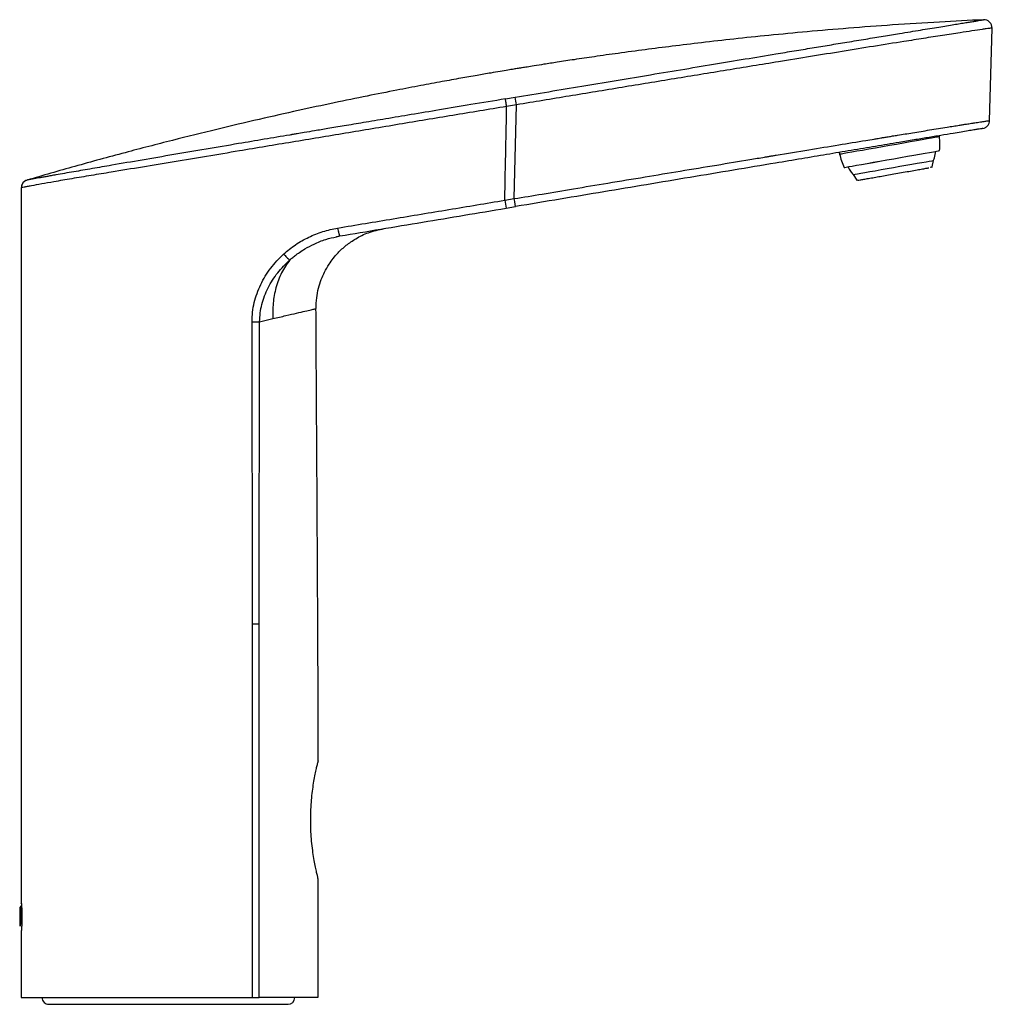
# Model space of a CAD drawing. Units: millimetres. Extents: x 6235 to 6691, y 4759 to 5306.
# Drawn here: x 6510 to 6691, y 5123 to 5306 of the extents above; entities that cross this region are included whole.
import ezdxf

# ---------------------------------------------------------------- set-up
doc = ezdxf.new("R2010")
doc.units = ezdxf.units.MM

msp = doc.modelspace()

# ---------------------------------------------------------------- linework, layer by layer
at = {"color": 7, "linetype": 'Continuous', "lineweight": 25}
for p, q in [((6689.34, 5306.2), (6689.33, 5306.2)), ((6690.44, 5287.42), (6690.92, 5304.66)), ((6600.41, 5291.47), (6602.23, 5291.78)), ((6602.48, 5290.37), (6600.64, 5290.06)), ((6602.04, 5272.92), (6602.48, 5290.37)), ((6681.12, 5284.48), (6681.1, 5284.62)), ((6662.51, 5281.51), (6662.56, 5281.21)), ((6681.16, 5281.85), (6681.16, 5281.85)), ((6679.79, 5278.83), (6680.05, 5280.04)), ((6663.43, 5278.72), (6663.43, 5278.72)), ((6665.09, 5277.4), (6665.75, 5276.35)), ((6511.46, 5276.37), (6511.45, 5276.37)), ((6600.29, 5272.63), (6602.04, 5272.92)), ((6600.55, 5271.15), (6602.29, 5271.44)), ((6569, 5265.86), (6569.6, 5266)), ((6569.01, 5265.82), (6569.64, 5265.98)), ((6553.36, 5193.84), (6553.29, 5250.03)), ((6554.64, 5193.84), (6554.69, 5250.02)), ((6554.69, 5250.02), (6557.18, 5250.6)), ((6510.36, 5141.33), (6510.08, 5141.04)), ((6510.38, 5141.34), (6510.39, 5141.29)), ((6510.38, 5141.32), (6510.38, 5141.34)), ((6510.43, 5141.23), (6510.39, 5141.32)), ((6510.15, 5137.61), (6510.26, 5137.85)), ((6510.08, 5137.64), (6510.12, 5137.6)), ((6510.38, 5136.74), (6510.38, 5124.29)), ((6515.48, 5123.04), (6559.98, 5123.04))]:
    msp.add_line(p, q, dxfattribs=at)
at = {"color": 8, "linetype": 'Continuous', "lineweight": 25}
msp.add_line((6569.01, 5265.82), (6569.64, 5265.98), dxfattribs=at)
at = {"color": 7, "linetype": 'Continuous', "lineweight": 25, "flags": 128}
for points in [[(6600.64, 5290.06), (6600.6, 5290.29), (6600.57, 5290.52), (6600.53, 5290.73), (6600.5, 5290.93), (6600.47, 5291.11), (6600.44, 5291.26), (6600.42, 5291.38), (6600.41, 5291.47)], [(6662.56, 5281.21), (6662.66, 5281.23), (6662.94, 5281.28), (6663.4, 5281.36), (6664.04, 5281.47), (6664.83, 5281.61), (6665.77, 5281.78), (6666.83, 5281.96), (6667.99, 5282.17), (6669.23, 5282.39), (6670.52, 5282.61), (6671.84, 5282.85), (6673.16, 5283.08), (6674.46, 5283.31), (6675.7, 5283.53), (6676.86, 5283.73), (6677.92, 5283.92), (6678.86, 5284.08), (6679.65, 5284.22), (6680.28, 5284.34), (6680.75, 5284.42), (6681.03, 5284.47), (6681.12, 5284.48)], [(6663.43, 5278.72), (6663.53, 5278.74), (6663.81, 5278.79), (6664.27, 5278.87), (6664.9, 5278.98), (6665.69, 5279.12), (6666.63, 5279.29), (6667.68, 5279.47), (6668.83, 5279.68), (6670.05, 5279.89), (6671.33, 5280.12), (6672.62, 5280.35), (6673.9, 5280.57), (6675.16, 5280.79), (6676.35, 5281), (6677.45, 5281.2), (6678.45, 5281.37), (6679.31, 5281.53), (6680.02, 5281.65), (6680.57, 5281.75), (6680.95, 5281.81), (6681.13, 5281.85), (6681.16, 5281.85)], [(6663.43, 5278.72), (6663.53, 5278.74), (6663.81, 5278.79), (6664.27, 5278.87), (6664.9, 5278.98), (6665.69, 5279.12), (6666.63, 5279.29), (6667.68, 5279.47), (6668.83, 5279.67), (6670.05, 5279.89), (6671.33, 5280.12), (6672.62, 5280.34), (6673.9, 5280.57), (6675.16, 5280.79), (6676.35, 5281), (6677.45, 5281.2), (6678.45, 5281.37), (6679.31, 5281.52), (6680.02, 5281.65), (6680.57, 5281.75), (6680.95, 5281.81), (6681.13, 5281.85), (6681.16, 5281.85)], [(6665.09, 5277.4), (6665.09, 5277.4), (6665.18, 5277.42), (6665.45, 5277.47), (6665.9, 5277.55), (6666.52, 5277.66), (6667.28, 5277.79), (6668.17, 5277.95), (6669.17, 5278.12), (6670.26, 5278.32), (6671.4, 5278.52), (6672.57, 5278.72), (6673.74, 5278.93), (6674.88, 5279.13), (6675.97, 5279.32), (6676.97, 5279.5), (6677.86, 5279.66), (6678.63, 5279.79), (6679.24, 5279.9), (6679.69, 5279.98), (6679.96, 5280.03), (6680.05, 5280.04)], [(6510.37, 5274.93), (6510.37, 5229.99), (6510.38, 5141.84)], [(6510.08, 5141.04), (6510.08, 5141.03), (6510.08, 5140.86), (6510.08, 5140.51), (6510.08, 5140.04), (6510.08, 5139.48), (6510.08, 5138.9), (6510.08, 5138.38), (6510.08, 5137.97), (6510.08, 5137.71), (6510.08, 5137.64)]]:
    msp.add_lwpolyline(points, dxfattribs=at)
at = {"color": 8, "linetype": 'Continuous', "lineweight": 25, "flags": 128}
msp.add_lwpolyline([(6679.43, 5278.76), (6679.69, 5278.81), (6679.79, 5278.83)], dxfattribs=at)
at = {"color": 7, "linetype": 'Continuous', "lineweight": 25}
for centre, radius, start, end in [((6507.48, 5274.77), 96.27, 9.3217, 10.1724), ((6671.81, 5283.04), 9.42, 352.7317, 8.7876), ((6671.81, 5283.04), 9.42, 191.2194, 207.2753), ((6679.69, 5278.85), 0.1, 280.0035, 347.6117), ((6511.87, 5274.93), 1.5, 106.3153, 180.0025), ((6665.84, 5276.41), 0.1, 212.3952, 280.0035), ((6639.24, 5278.76), 39.43, 188.9516, 191.1335), ((6515.48, 5124.29), 1.25, 179.9616, 270), ((6559.98, 5124.29), 1.25, 270, 359.9616)]:
    msp.add_arc(centre, radius, start, end, dxfattribs=at)
for points, knots in [([(6689.34, 5306.2), (6686.61, 5306.06), (6680.97, 5305.78), (6672.59, 5305.25), (6664.38, 5304.64), (6656.7, 5303.99), (6649.6, 5303.31), (6643.05, 5302.63), (6637.06, 5301.95), (6631.57, 5301.29), (6626.39, 5300.63), (6621.57, 5299.98), (6617.16, 5299.36), (6613.4, 5298.8), (6610.27, 5298.33), (6607.79, 5297.94), (6605.91, 5297.64), (6604.57, 5297.43), (6603.72, 5297.29), (6603.17, 5297.2), (6602.65, 5297.12), (6601.87, 5296.99), (6600.77, 5296.81), (6599.34, 5296.57), (6597.42, 5296.24), (6594.98, 5295.82), (6591.95, 5295.29), (6588.46, 5294.66), (6584.49, 5293.92), (6579.85, 5293.03), (6574.49, 5291.97), (6568.38, 5290.71), (6561.69, 5289.27), (6554.41, 5287.63), (6546.61, 5285.78), (6538.3, 5283.73), (6529.48, 5281.43), (6520.46, 5278.98), (6514.4, 5277.22), (6511.45, 5276.36)], [0, 0, 0, 0, 0.045334, 0.093791, 0.139312, 0.18191, 0.221596, 0.25775, 0.291111, 0.321687, 0.349482, 0.377696, 0.402328, 0.42338, 0.440856, 0.454757, 0.46509, 0.472435, 0.477365, 0.479314, 0.4818, 0.486136, 0.492323, 0.500361, 0.51025, 0.52456, 0.541536, 0.561179, 0.58349, 0.608469, 0.639618, 0.674121, 0.711984, 0.753215, 0.797822, 0.844931, 0.895324, 0.949017, 1, 1, 1, 1]), ([(6690.92, 5304.66), (6690.9, 5304.86), (6690.87, 5305.16), (6690.68, 5305.53), (6690.47, 5305.78), (6690.22, 5305.98), (6689.85, 5306.17), (6689.54, 5306.19), (6689.34, 5306.2)], [0, 0, 0, 0, 0.238626, 0.36793, 0.500228, 0.632497, 0.761706, 1, 1, 1, 1]), ([(6600.64, 5290.06), (6597.3, 5289.51), (6590.63, 5288.4), (6580.63, 5286.74), (6570.66, 5285.08), (6560.74, 5283.43), (6552.13, 5281.99), (6544.82, 5280.77), (6538.8, 5279.77), (6532.86, 5278.79), (6527.71, 5277.94), (6523.34, 5277.22), (6519.74, 5276.62), (6516.63, 5276.09), (6514.09, 5275.64), (6512.47, 5275.34), (6511.44, 5275.14), (6510.84, 5275.03), (6510.45, 5274.95), (6510.39, 5274.94), (6510.37, 5274.93)], [0, 0, 0, 0, 0.098337, 0.196699, 0.295097, 0.393571, 0.492151, 0.553863, 0.615678, 0.677651, 0.739885, 0.781614, 0.823642, 0.866137, 0.898514, 0.931511, 0.948338, 0.96537, 0.982632, 1, 1, 1, 1]), ([(6600.29, 5272.63), (6600.35, 5275.87), (6600.47, 5281.68), (6600.59, 5287.49), (6600.64, 5290.06)], [0, 0, 0, 0, 0.558164, 1, 1, 1, 1]), ([(6689.19, 5285.98), (6689.35, 5286.02), (6689.69, 5286.11), (6690.11, 5286.46), (6690.39, 5286.92), (6690.43, 5287.27), (6690.44, 5287.44)], [0, 0, 0, 0, 0.242716, 0.500676, 0.758244, 1, 1, 1, 1]), ([(6689.19, 5285.98), (6689.19, 5285.98), (6689.23, 5285.98), (6689.1, 5285.96), (6688.79, 5285.91), (6688.25, 5285.82), (6687.49, 5285.69), (6686.46, 5285.52), (6685.16, 5285.3), (6683.48, 5285.02), (6681.4, 5284.67), (6678.94, 5284.26), (6676.34, 5283.83), (6673.13, 5283.29), (6669.25, 5282.64), (6664.74, 5281.89), (6660.15, 5281.12), (6655.46, 5280.33), (6649.7, 5279.37), (6642.78, 5278.21), (6634.76, 5276.87), (6626.72, 5275.53), (6618.67, 5274.18), (6610.55, 5272.82), (6605.07, 5271.9), (6602.29, 5271.44)], [0, 0, 0, 0, 0.000006, 0.015389, 0.031235, 0.04647, 0.06247, 0.082917, 0.103834, 0.124953, 0.156196, 0.187443, 0.217404, 0.249954, 0.299585, 0.349291, 0.399047, 0.448581, 0.499958, 0.581936, 0.666173, 0.749968, 0.831264, 0.914577, 1, 1, 1, 1]), ([(6680.03, 5280.06), (6680.1, 5280.22), (6680.32, 5280.75), (6680.4, 5281.32), (6680.46, 5281.73)], [0, 0, 0, 0, 0.296842, 1, 1, 1, 1]), ([(6664.13, 5278.84), (6664.28, 5278.56), (6664.56, 5278.05), (6664.93, 5277.61), (6665.1, 5277.41)], [0, 0, 0, 0, 0.5518602, 1, 1, 1, 1]), ([(6665.86, 5276.31), (6665.88, 5276.31), (6665.92, 5276.32), (6666.34, 5276.39), (6667.01, 5276.51), (6667.92, 5276.67), (6668.97, 5276.86), (6670.12, 5277.06), (6671.36, 5277.28), (6672.69, 5277.51), (6674.08, 5277.76), (6675.45, 5278), (6676.71, 5278.22), (6677.77, 5278.41), (6678.62, 5278.56), (6679, 5278.63), (6679.18, 5278.66)], [0, 0, 0, 0, 0.073085, 0.147722, 0.222358, 0.295444, 0.365612, 0.431814, 0.498017, 0.568185, 0.641271, 0.715907, 0.790544, 0.863629, 0.933797, 1, 1, 1, 1]), ([(6510.51, 5275.52), (6510.48, 5275.48), (6510.38, 5275.3), (6510.37, 5275.09), (6510.37, 5274.93)], [0, 0, 0, 0, 0.236935, 1, 1, 1, 1]), ([(6511.45, 5276.37), (6511.3, 5276.31), (6511.01, 5276.2), (6510.67, 5275.89), (6510.56, 5275.63), (6510.51, 5275.52)], [0, 0, 0, 0, 0.363729, 0.738642, 1, 1, 1, 1]), ([(6569.2, 5267.45), (6572.64, 5268.02), (6579.53, 5269.17), (6589.9, 5270.89), (6596.83, 5272.05), (6600.29, 5272.63)], [0, 0, 0, 0, 0.333506, 0.666816, 1, 1, 1, 1]), ([(6602.29, 5271.44), (6602.29, 5271.46), (6602.28, 5271.49), (6602.25, 5271.67), (6602.22, 5271.86), (6602.18, 5272.1), (6602.12, 5272.44), (6602.07, 5272.73), (6602.04, 5272.92)], [0, 0, 0, 0, 0.239406, 0.368283, 0.499905, 0.631543, 0.760458, 1, 1, 1, 1]), ([(6569.64, 5265.98), (6572.16, 5266.4), (6577.27, 5267.25), (6584.98, 5268.54), (6592.76, 5269.84), (6597.95, 5270.71), (6600.55, 5271.15)], [0, 0, 0, 0, 0.245711, 0.497516, 0.74832, 1, 1, 1, 1]), ([(6559.16, 5262.61), (6559.88, 5263.21), (6561.33, 5264.42), (6563.81, 5265.8), (6566.43, 5266.88), (6568.28, 5267.26), (6569.2, 5267.45)], [0, 0, 0, 0, 0.2495, 0.499542, 0.749823, 1, 1, 1, 1]), ([(6565.19, 5252.46), (6565.21, 5253.12), (6565.25, 5254.41), (6565.62, 5256.22), (6566.12, 5257.83), (6566.78, 5259.32), (6567.53, 5260.63), (6568.38, 5261.81), (6569.42, 5263.02), (6570.8, 5264.29), (6572.68, 5265.59), (6575.02, 5266.73), (6576.85, 5267.13), (6577.83, 5267.35)], [0, 0, 0, 0, 0.093671, 0.181031, 0.260586, 0.331199, 0.410102, 0.473512, 0.536672, 0.6348, 0.737141, 0.858441, 1, 1, 1, 1]), ([(6569.2, 5267.45), (6569.23, 5267.27), (6569.29, 5266.98), (6569.37, 5266.63), (6569.43, 5266.39), (6569.49, 5266.2), (6569.57, 5266.02), (6569.61, 5265.99), (6569.64, 5265.98)], [0, 0, 0, 0, 0.239178, 0.368183, 0.500002, 0.631823, 0.760825, 1, 1, 1, 1]), ([(6553.29, 5250.03), (6553.31, 5250.62), (6553.35, 5251.82), (6553.68, 5253.58), (6554.18, 5255.3), (6555.1, 5257.49), (6556.65, 5260.07), (6558.32, 5261.76), (6559.16, 5262.61)], [0, 0, 0, 0, 0.124894, 0.249669, 0.374532, 0.499449, 0.749191, 1, 1, 1, 1]), ([(6559.16, 5262.61), (6559.25, 5262.51), (6559.44, 5262.3), (6559.76, 5261.97), (6560.09, 5261.67), (6560.24, 5261.57), (6560.31, 5261.52)], [0, 0, 0, 0, 0.196644, 0.436163, 0.710294, 1, 1, 1, 1]), ([(6554.69, 5250.02), (6554.72, 5250.56), (6554.77, 5251.65), (6555.1, 5253.26), (6555.6, 5254.83), (6556.49, 5256.84), (6557.96, 5259.19), (6559.53, 5260.74), (6560.31, 5261.52)], [0, 0, 0, 0, 0.123884, 0.248034, 0.372644, 0.497624, 0.748144, 1, 1, 1, 1]), ([(6560.31, 5261.52), (6559.77, 5260.74), (6558.69, 5259.2), (6557.68, 5256.42), (6557.12, 5253.52), (6557.16, 5251.55), (6557.18, 5250.6)], [0, 0, 0, 0, 0.259872, 0.51656, 0.764712, 1, 1, 1, 1]), ([(6565.6, 5168.3), (6565.59, 5173.23), (6565.57, 5184.33), (6565.48, 5201.39), (6565.38, 5219.26), (6565.27, 5236.21), (6565.21, 5247.2), (6565.18, 5252.46)], [0, 0, 0, 0, 0.1756342, 0.3958125, 0.6081194, 0.8125615, 1, 1, 1, 1]), ([(6553.29, 5250.03), (6553.41, 5250.03), (6553.67, 5250.03), (6554.06, 5250.03), (6554.41, 5250.02), (6554.6, 5250.02), (6554.69, 5250.02)], [0, 0, 0, 0, 0.2457767, 0.4999998, 0.7542227, 1, 1, 1, 1]), ([(6553.37, 5124.29), (6553.38, 5135.88), (6553.38, 5159.07), (6553.37, 5182.25), (6553.36, 5193.84)], [0, 0, 0, 0, 0.499991, 1, 1, 1, 1]), ([(6553.36, 5193.84), (6553.48, 5193.84), (6553.72, 5193.84), (6554.07, 5193.84), (6554.39, 5193.84), (6554.56, 5193.84), (6554.64, 5193.84)], [0, 0, 0, 0, 0.246397, 0.499963, 0.753547, 1, 1, 1, 1]), ([(6554.64, 5124.29), (6554.64, 5127.21), (6554.63, 5132.85), (6554.63, 5141.02), (6554.63, 5148.6), (6554.63, 5155.61), (6554.63, 5162.03), (6554.63, 5167.87), (6554.63, 5172.95), (6554.63, 5177.3), (6554.64, 5180.98), (6554.64, 5184.21), (6554.64, 5187), (6554.64, 5189.34), (6554.64, 5191.23), (6554.64, 5192.68), (6554.64, 5193.5), (6554.64, 5193.84)], [0, 0, 0, 0, 0.125834, 0.243299, 0.352394, 0.453119, 0.545474, 0.629459, 0.705074, 0.76437, 0.817258, 0.863737, 0.903808, 0.937469, 0.964722, 0.985565, 1, 1, 1, 1]), ([(6565.61, 5146.27), (6565.61, 5146.26), (6565.62, 5146.22), (6565.56, 5146.45), (6565.44, 5146.96), (6565.25, 5147.76), (6565.03, 5148.82), (6564.79, 5150.12), (6564.56, 5151.65), (6564.36, 5153.34), (6564.23, 5155.16), (6564.18, 5157), (6564.2, 5158.85), (6564.31, 5160.62), (6564.47, 5162.31), (6564.68, 5163.85), (6564.92, 5165.25), (6565.15, 5166.42), (6565.36, 5167.36), (6565.51, 5167.99), (6565.6, 5168.32), (6565.59, 5168.31), (6565.59, 5168.3)], [0, 0, 0, 0, 0.01372, 0.067129, 0.118324, 0.170951, 0.223151, 0.276794, 0.330227, 0.385229, 0.438207, 0.492813, 0.544268, 0.597231, 0.648502, 0.701184, 0.753847, 0.807985, 0.861487, 0.916596, 0.969099, 1, 1, 1, 1]), ([(6565.58, 5124.29), (6565.59, 5130.87), (6565.61, 5138.2), (6565.61, 5145.53), (6565.61, 5146.27)], [0, 0, 0, 0, 0.898384, 1, 1, 1, 1]), ([(6510.38, 5141.84), (6510.38, 5141.81), (6510.38, 5141.75), (6510.42, 5141.31), (6510.47, 5140.66), (6510.5, 5139.85), (6510.5, 5138.98), (6510.48, 5138.15), (6510.44, 5137.44), (6510.4, 5136.94), (6510.38, 5136.75), (6510.38, 5136.74), (6510.38, 5136.74)], [0, 0, 0, 0, 0.107471, 0.214834, 0.3236, 0.428852, 0.538905, 0.643512, 0.751923, 0.858986, 0.966331, 1, 1, 1, 1]), ([(6510.38, 5141.78), (6510.38, 5141.79), (6510.38, 5141.84), (6510.38, 5141.84), (6510.38, 5141.84)], [0, 0, 0, 0, 0.402836, 1, 1, 1, 1]), ([(6510.38, 5141.34), (6510.37, 5141.33), (6510.35, 5141.3), (6510.33, 5141.01), (6510.3, 5140.54), (6510.27, 5139.94), (6510.25, 5139.29), (6510.22, 5138.66), (6510.2, 5138.12), (6510.17, 5137.76), (6510.15, 5137.59), (6510.14, 5137.6), (6510.14, 5137.61)], [0, 0, 0, 0, 0.1042007, 0.2181324, 0.33066, 0.4417035, 0.5512623, 0.659336, 0.7659242, 0.871027, 0.9746439, 1, 1, 1, 1]), ([(6510.49, 5140.11), (6510.49, 5140.1), (6510.47, 5139.97), (6510.45, 5139.62), (6510.41, 5139.11), (6510.37, 5138.62), (6510.33, 5138.22), (6510.3, 5137.94), (6510.27, 5137.88), (6510.26, 5137.86)], [0, 0, 0, 0, 0.007191, 0.175666, 0.344142, 0.512619, 0.681098, 0.849579, 1, 1, 1, 1]), ([(6510.38, 5124.29), (6510.44, 5124.29), (6510.56, 5124.29), (6511.56, 5124.29), (6512.89, 5124.29), (6514.33, 5124.29), (6515.6, 5124.29), (6517.05, 5124.29), (6518.7, 5124.29), (6520.54, 5124.29), (6522.46, 5124.29), (6524.41, 5124.29), (6527.01, 5124.29), (6530.27, 5124.29), (6534.18, 5124.29), (6537.98, 5124.29), (6544.37, 5124.29), (6549.51, 5124.29), (6553.37, 5124.29)], [0, 0, 0, 0, 0.068141, 0.137865, 0.214299, 0.253504, 0.292708, 0.333636, 0.374558, 0.416974, 0.459381, 0.495615, 0.531859, 0.606066, 0.67131, 0.736673, 0.802026, 1, 1, 1, 1]), ([(6553.37, 5124.29), (6553.5, 5124.29), (6553.79, 5124.29), (6554.25, 5124.29), (6554.51, 5124.29), (6554.64, 5124.29)], [0, 0, 0, 0, 0.269045, 0.627514, 1, 1, 1, 1]), ([(6565.51, 5124.29), (6565.52, 5124.29), (6565.55, 5124.29), (6564.99, 5124.29), (6563.9, 5124.29), (6562.25, 5124.29), (6560.1, 5124.29), (6557.57, 5124.29), (6555.58, 5124.29), (6554.64, 5124.29)], [0, 0, 0, 0, 0.084593, 0.239884, 0.394681, 0.549479, 0.70477, 0.859567, 1, 1, 1, 1])]:
    msp.add_open_spline(points, degree=3, knots=knots, dxfattribs=at)
at = {"color": 8, "linetype": 'Continuous', "lineweight": 25}
for points, knots in [([(6602.23, 5291.78), (6604.31, 5292.12), (6608.43, 5292.81), (6614.57, 5293.84), (6620.63, 5294.85), (6626.76, 5295.87), (6632.92, 5296.89), (6639.05, 5297.91), (6644.96, 5298.89), (6649.96, 5299.72), (6654.1, 5300.41), (6657.42, 5300.95), (6660.69, 5301.5), (6663.44, 5301.95), (6665.69, 5302.32), (6667.41, 5302.6), (6669.07, 5302.88), (6670.67, 5303.14), (6672.21, 5303.4), (6673.9, 5303.67), (6675.7, 5303.97), (6677.59, 5304.28), (6679.35, 5304.57), (6680.97, 5304.83), (6682.46, 5305.08), (6683.8, 5305.29), (6684.98, 5305.49), (6686.02, 5305.66), (6686.92, 5305.8), (6687.73, 5305.93), (6688.42, 5306.05), (6688.96, 5306.14), (6689.26, 5306.19), (6689.38, 5306.21), (6689.34, 5306.2), (6689.34, 5306.2)], [0, 0, 0, 0, 0.063507, 0.126198, 0.188118, 0.249307, 0.314596, 0.377876, 0.439212, 0.498673, 0.53475, 0.56992, 0.604205, 0.639586, 0.658905, 0.67773, 0.69607, 0.713932, 0.731324, 0.748256, 0.771656, 0.793982, 0.815271, 0.835562, 0.854905, 0.873354, 0.890287, 0.90634, 0.92159, 0.936131, 0.952843, 0.96875, 0.984101, 0.999175, 1, 1, 1, 1]), ([(6690.92, 5304.66), (6690.92, 5304.66), (6690.96, 5304.67), (6690.81, 5304.64), (6690.46, 5304.59), (6689.86, 5304.51), (6688.85, 5304.36), (6687.25, 5304.13), (6684.76, 5303.75), (6681.73, 5303.28), (6678.2, 5302.73), (6673.94, 5302.05), (6668.9, 5301.25), (6663.09, 5300.31), (6657.19, 5299.35), (6650.04, 5298.19), (6641.6, 5296.81), (6631.87, 5295.22), (6622.1, 5293.61), (6612.29, 5291.99), (6605.75, 5290.91), (6602.48, 5290.37)], [0, 0, 0, 0, 0.000077, 0.017486, 0.034775, 0.051854, 0.068693, 0.101704, 0.134069, 0.176554, 0.21858, 0.260308, 0.322544, 0.384526, 0.446331, 0.50803, 0.606591, 0.705026, 0.803386, 0.901704, 1, 1, 1, 1]), ([(6600.41, 5291.47), (6598.27, 5291.11), (6594.18, 5290.43), (6588.34, 5289.46), (6583.05, 5288.57), (6578.34, 5287.78), (6574.18, 5287.09), (6570.59, 5286.48), (6567.56, 5285.98), (6565.09, 5285.56), (6563.19, 5285.24), (6561.85, 5285.02), (6561.09, 5284.89), (6560.76, 5284.83), (6560.67, 5284.82), (6560.54, 5284.79), (6557.23, 5284.24), (6551.9, 5283.34), (6544.71, 5282.12), (6538.71, 5281.1), (6532.84, 5280.1), (6527.79, 5279.23), (6523.56, 5278.5), (6520.04, 5277.89), (6517.52, 5277.46), (6515.92, 5277.18), (6515.1, 5277.03), (6514.37, 5276.9), (6513.87, 5276.81), (6513.44, 5276.74), (6512.97, 5276.65), (6512.47, 5276.56), (6512.04, 5276.48), (6511.73, 5276.43), (6511.5, 5276.38), (6511.47, 5276.38), (6511.46, 5276.37)], [0, 0, 0, 0, 0.064226, 0.122866, 0.175911, 0.223358, 0.265208, 0.30146, 0.332117, 0.357176, 0.376395, 0.390174, 0.397798, 0.399817, 0.400212, 0.40055, 0.403797, 0.501231, 0.564175, 0.627143, 0.690136, 0.752384, 0.793795, 0.835239, 0.878964, 0.891769, 0.904054, 0.915809, 0.927039, 0.93035, 0.939647, 0.954673, 0.964331, 0.97543, 0.987971, 1, 1, 1, 1]), ([(6602.04, 5272.92), (6603.78, 5273.2), (6607.45, 5273.81), (6613.26, 5274.78), (6619.64, 5275.84), (6626.26, 5276.94), (6633.02, 5278.06), (6639.52, 5279.14), (6644.75, 5280), (6647.8, 5280.51), (6648.92, 5280.7), (6649.23, 5280.75), (6649.54, 5280.8), (6649.84, 5280.85), (6650.15, 5280.9), (6650.46, 5280.95), (6652.7, 5281.32), (6656.71, 5281.98), (6662.26, 5282.9), (6666.3, 5283.56), (6668.71, 5283.96), (6669.65, 5284.11), (6670.28, 5284.22), (6670.91, 5284.32), (6671.64, 5284.44), (6672.46, 5284.58), (6673.98, 5284.82), (6676.3, 5285.2), (6679.4, 5285.71), (6681.92, 5286.12), (6683.71, 5286.4), (6684.7, 5286.56), (6685.5, 5286.69), (6686.27, 5286.81), (6687.01, 5286.92), (6687.67, 5287.03), (6688.23, 5287.11), (6688.74, 5287.19), (6689.22, 5287.26), (6689.61, 5287.32), (6689.92, 5287.36), (6690.12, 5287.39), (6690.24, 5287.4), (6690.32, 5287.41), (6690.38, 5287.42), (6690.42, 5287.42), (6690.44, 5287.42), (6690.44, 5287.42), (6690.45, 5287.42), (6690.44, 5287.42), (6690.44, 5287.42)], [0, 0, 0, 0, 0.052121, 0.110282, 0.174412, 0.244225, 0.309907, 0.378919, 0.441714, 0.469756, 0.472914, 0.476074, 0.479236, 0.482399, 0.485564, 0.48873, 0.491897, 0.55479, 0.613143, 0.666719, 0.683667, 0.691596, 0.697323, 0.704231, 0.712282, 0.721426, 0.731606, 0.763108, 0.799934, 0.84025, 0.855864, 0.86991, 0.880446, 0.889626, 0.904322, 0.914667, 0.923129, 0.934094, 0.944635, 0.954798, 0.964629, 0.973352, 0.977689, 0.982611, 0.988105, 0.992587, 0.995634, 0.998068, 0.999896, 1, 1, 1, 1]), ([(6560.31, 5261.52), (6560.45, 5261.64), (6560.77, 5261.92), (6561.36, 5262.39), (6562.16, 5262.97), (6563.31, 5263.71), (6564.93, 5264.56), (6566.89, 5265.37), (6568.33, 5265.68), (6569.01, 5265.82)], [0, 0, 0, 0, 0.0545397, 0.1316167, 0.2312454, 0.3534242, 0.5512895, 0.7889272, 1, 1, 1, 1]), ([(6557.18, 5250.6), (6558, 5250.79), (6559.65, 5251.17), (6561.62, 5251.63), (6563.2, 5252), (6564.33, 5252.26), (6565.05, 5252.43), (6565.14, 5252.45), (6565.19, 5252.46)], [0, 0, 0, 0, 0.167084, 0.333975, 0.500738, 0.667362, 0.833823, 1, 1, 1, 1])]:
    msp.add_open_spline(points, degree=3, knots=knots, dxfattribs=at)

doc.saveas('drawing.dxf')
